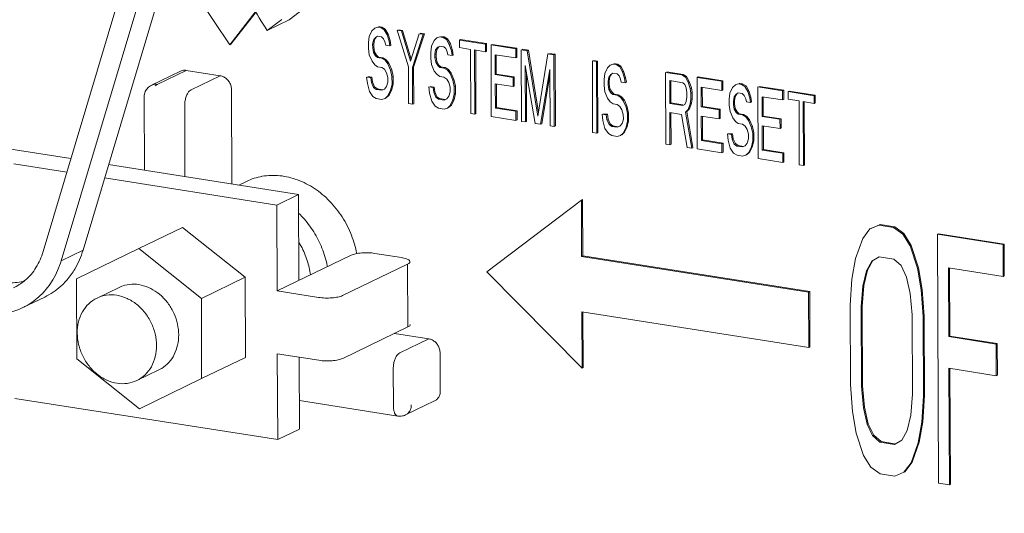
# Model space of a CAD drawing. Extents: x 1581.2 to 1628.9, y 1330.3 to 1391.8.
# Drawn here: x 1586.7 to 1589.1, y 1366.2 to 1367.4 of the extents above; entities that cross this region are included whole.
import ezdxf

# ---------------------------------------------------------------- set-up
doc = ezdxf.new("R2010")
doc.units = 0
doc.header["$MEASUREMENT"] = 0
doc.layers.add('Hydr Pull Station', color=1, linetype='CONTINUOUS')

msp = doc.modelspace()

# ---------------------------------------------------------------- linework, layer by layer
at = {"layer": 'Hydr Pull Station', "color": 7, "lineweight": 5}
for p, q in [((1586.7098, 1366.811), (1587.0548, 1367.9662)), ((1587.082, 1367.8875), (1586.7537, 1366.7885)), ((1587.0941, 1367.7752), (1586.8071, 1366.8143)), ((1587.0214, 1367.5317), (1587.1652, 1367.3158)), ((1587.1652, 1367.3158), (1587.2295, 1367.3983)), ((1587.1679, 1367.3171), (1587.2302, 1367.3971)), ((1587.3099, 1367.3766), (1587.3455, 1367.4033)), ((1587.2921, 1367.3775), (1587.2565, 1367.3509)), ((1587.2565, 1367.3509), (1587.3099, 1367.3766)), ((1587.5121, 1367.3499), (1587.5055, 1367.3361)), ((1587.5188, 1367.3563), (1587.5121, 1367.3499)), ((1587.5255, 1367.359), (1587.5188, 1367.3563)), ((1587.5338, 1367.3576), (1587.5255, 1367.359)), ((1587.5365, 1367.3589), (1587.5281, 1367.3602)), ((1587.5365, 1367.3589), (1587.5338, 1367.3576)), ((1587.5422, 1367.3526), (1587.5338, 1367.3576)), ((1587.5448, 1367.3539), (1587.5365, 1367.3589)), ((1587.5448, 1367.3539), (1587.5422, 1367.3526)), ((1587.5489, 1367.3404), (1587.5422, 1367.3526)), ((1587.5516, 1367.3417), (1587.5448, 1367.3539)), ((1587.5516, 1367.3417), (1587.5489, 1367.3404)), ((1587.554, 1367.3247), (1587.5489, 1367.3404)), ((1587.5566, 1367.326), (1587.5516, 1367.3417)), ((1587.5839, 1367.3498), (1587.5739, 1367.3513)), ((1587.5739, 1367.3513), (1587.601, 1367.2616)), ((1587.5866, 1367.351), (1587.5766, 1367.3526)), ((1587.5866, 1367.351), (1587.5839, 1367.3498)), ((1587.6059, 1367.2757), (1587.5839, 1367.3498)), ((1587.6075, 1367.2806), (1587.5866, 1367.351)), ((1587.6274, 1367.3429), (1587.6059, 1367.2757)), ((1587.611, 1367.26), (1587.6374, 1367.3414)), ((1587.6137, 1367.2613), (1587.64, 1367.3426)), ((1587.6374, 1367.3414), (1587.6274, 1367.3429)), ((1587.64, 1367.3426), (1587.63, 1367.3442)), ((1587.64, 1367.3426), (1587.6374, 1367.3414)), ((1587.5055, 1367.3361), (1587.5039, 1367.3214)), ((1587.5039, 1367.3214), (1587.504, 1367.3066)), ((1587.5139, 1367.3161), (1587.5156, 1367.327)), ((1587.5166, 1367.3174), (1587.5139, 1367.3161)), ((1587.514, 1367.3087), (1587.5139, 1367.3161)), ((1587.5156, 1367.327), (1587.5206, 1367.3337)), ((1587.5182, 1367.3283), (1587.5156, 1367.327)), ((1587.5166, 1367.3174), (1587.5182, 1367.3283)), ((1587.5166, 1367.31), (1587.5166, 1367.3174)), ((1587.5182, 1367.3283), (1587.5232, 1367.335)), ((1587.5206, 1367.3337), (1587.5255, 1367.3366)), ((1587.5255, 1367.3366), (1587.5356, 1367.3351)), ((1587.5356, 1367.3351), (1587.5406, 1367.3305)), ((1587.5406, 1367.3305), (1587.544, 1367.3226)), ((1587.544, 1367.3226), (1587.5457, 1367.3149)), ((1587.5457, 1367.3149), (1587.5557, 1367.3133)), ((1587.5566, 1367.326), (1587.554, 1367.3247)), ((1587.5557, 1367.3133), (1587.554, 1367.3247)), ((1587.5584, 1367.3146), (1587.5566, 1367.326)), ((1587.6641, 1367.326), (1587.6575, 1367.3122)), ((1587.6708, 1367.3324), (1587.6641, 1367.326)), ((1587.6775, 1367.335), (1587.6708, 1367.3324)), ((1587.6858, 1367.3337), (1587.6775, 1367.335)), ((1587.6885, 1367.335), (1587.6801, 1367.3363)), ((1587.6885, 1367.335), (1587.6858, 1367.3337)), ((1587.6942, 1367.3287), (1587.6858, 1367.3337)), ((1587.6969, 1367.33), (1587.6885, 1367.335)), ((1587.6969, 1367.33), (1587.6942, 1367.3287)), ((1587.7009, 1367.3165), (1587.6942, 1367.3287)), ((1587.7036, 1367.3178), (1587.6969, 1367.33)), ((1587.7036, 1367.3178), (1587.7009, 1367.3165)), ((1587.706, 1367.3008), (1587.7009, 1367.3165)), ((1587.7087, 1367.3021), (1587.7036, 1367.3178)), ((1587.7286, 1367.3287), (1587.7259, 1367.3274)), ((1587.7894, 1367.3174), (1587.7259, 1367.3274)), ((1587.7259, 1367.3274), (1587.726, 1367.3088)), ((1587.7921, 1367.3187), (1587.7286, 1367.3287)), ((1587.7921, 1367.3187), (1587.7894, 1367.3174)), ((1587.7895, 1367.2988), (1587.7894, 1367.3174)), ((1587.7921, 1367.3001), (1587.7921, 1367.3187)), ((1587.8054, 1367.3166), (1587.8027, 1367.3153)), ((1587.8629, 1367.3059), (1587.8027, 1367.3153)), ((1587.8027, 1367.3153), (1587.8035, 1367.1405)), ((1587.8655, 1367.3072), (1587.8054, 1367.3166)), ((1587.504, 1367.3066), (1587.5057, 1367.2914)), ((1587.5057, 1367.2914), (1587.5124, 1367.2755)), ((1587.5166, 1367.31), (1587.514, 1367.3087)), ((1587.5157, 1367.2973), (1587.514, 1367.3087)), ((1587.5184, 1367.2986), (1587.5157, 1367.2973)), ((1587.5207, 1367.2891), (1587.5157, 1367.2973)), ((1587.5184, 1367.2986), (1587.5166, 1367.31)), ((1587.5234, 1367.2903), (1587.5184, 1367.2986)), ((1587.5584, 1367.3146), (1587.5557, 1367.3133)), ((1587.6575, 1367.3122), (1587.6559, 1367.2975)), ((1587.6559, 1367.2975), (1587.656, 1367.2827)), ((1587.666, 1367.2922), (1587.6676, 1367.3031)), ((1587.6686, 1367.2935), (1587.666, 1367.2922)), ((1587.666, 1367.2848), (1587.666, 1367.2922)), ((1587.6676, 1367.3031), (1587.6726, 1367.3098)), ((1587.6702, 1367.3044), (1587.6676, 1367.3031)), ((1587.6686, 1367.2935), (1587.6702, 1367.3044)), ((1587.6687, 1367.2861), (1587.6686, 1367.2935)), ((1587.6702, 1367.3044), (1587.6752, 1367.3111)), ((1587.6726, 1367.3098), (1587.6776, 1367.3127)), ((1587.6776, 1367.3127), (1587.6876, 1367.3112)), ((1587.6876, 1367.3112), (1587.6926, 1367.3066)), ((1587.6926, 1367.3066), (1587.696, 1367.2987)), ((1587.696, 1367.2987), (1587.6977, 1367.291)), ((1587.6977, 1367.291), (1587.7077, 1367.2894)), ((1587.7087, 1367.3021), (1587.706, 1367.3008)), ((1587.7077, 1367.2894), (1587.706, 1367.3008)), ((1587.7104, 1367.2907), (1587.7087, 1367.3021)), ((1587.726, 1367.3088), (1587.7527, 1367.3046)), ((1587.7527, 1367.3046), (1587.7533, 1367.1484)), ((1587.7627, 1367.3031), (1587.7895, 1367.2988)), ((1587.7634, 1367.1468), (1587.7627, 1367.3031)), ((1587.766, 1367.1481), (1587.7654, 1367.3031)), ((1587.7921, 1367.3001), (1587.7895, 1367.2988)), ((1587.8129, 1367.2915), (1587.863, 1367.2836)), ((1587.8131, 1367.2431), (1587.8129, 1367.2915)), ((1587.8157, 1367.2444), (1587.8155, 1367.2915)), ((1587.8655, 1367.3072), (1587.8629, 1367.3059)), ((1587.863, 1367.2836), (1587.8629, 1367.3059)), ((1587.8656, 1367.2849), (1587.8655, 1367.3072)), ((1587.8913, 1367.3014), (1587.8762, 1367.3038)), ((1587.8762, 1367.3038), (1587.8769, 1367.1289)), ((1587.8939, 1367.3027), (1587.8789, 1367.3051)), ((1587.8939, 1367.3027), (1587.8913, 1367.3014)), ((1587.917, 1367.1412), (1587.8913, 1367.3014)), ((1587.9184, 1367.1502), (1587.8939, 1367.3027)), ((1587.9414, 1367.2935), (1587.917, 1367.1412)), ((1587.9564, 1367.2912), (1587.9414, 1367.2935)), ((1587.9591, 1367.2925), (1587.9441, 1367.2948)), ((1587.9591, 1367.2925), (1587.9564, 1367.2912)), ((1587.9571, 1367.1163), (1587.9564, 1367.2912)), ((1587.9598, 1367.1176), (1587.9591, 1367.2925)), ((1587.5124, 1367.2755), (1587.5192, 1367.267)), ((1587.5192, 1367.267), (1587.5259, 1367.2622)), ((1587.5234, 1367.2903), (1587.5207, 1367.2891)), ((1587.5258, 1367.2845), (1587.5207, 1367.2891)), ((1587.5284, 1367.2858), (1587.5234, 1367.2903)), ((1587.5284, 1367.2858), (1587.5258, 1367.2845)), ((1587.5358, 1367.283), (1587.5258, 1367.2845)), ((1587.5385, 1367.2843), (1587.5284, 1367.2858)), ((1587.5385, 1367.2843), (1587.5358, 1367.283)), ((1587.5442, 1367.2779), (1587.5358, 1367.283)), ((1587.5468, 1367.2792), (1587.5385, 1367.2843)), ((1587.5468, 1367.2792), (1587.5442, 1367.2779)), ((1587.5509, 1367.2694), (1587.5442, 1367.2779)), ((1587.5535, 1367.2707), (1587.5468, 1367.2792)), ((1587.5535, 1367.2707), (1587.5509, 1367.2694)), ((1587.5576, 1367.2535), (1587.5509, 1367.2694)), ((1587.5603, 1367.2548), (1587.5535, 1367.2707)), ((1587.656, 1367.2827), (1587.6577, 1367.2675)), ((1587.6577, 1367.2675), (1587.6644, 1367.2516)), ((1587.6687, 1367.2861), (1587.666, 1367.2848)), ((1587.6677, 1367.2734), (1587.666, 1367.2848)), ((1587.6704, 1367.2747), (1587.6677, 1367.2734)), ((1587.6727, 1367.2652), (1587.6677, 1367.2734)), ((1587.6704, 1367.2747), (1587.6687, 1367.2861)), ((1587.6754, 1367.2664), (1587.6704, 1367.2747)), ((1587.7104, 1367.2907), (1587.7077, 1367.2894)), ((1587.8656, 1367.2849), (1587.863, 1367.2836)), ((1588.06, 1367.2749), (1588.05, 1367.2765)), ((1588.05, 1367.2765), (1588.0507, 1367.1016)), ((1588.0627, 1367.2762), (1588.0526, 1367.2778)), ((1588.0627, 1367.2762), (1588.06, 1367.2749)), ((1588.0607, 1367.1001), (1588.06, 1367.2749)), ((1588.0634, 1367.1013), (1588.0627, 1367.2762)), ((1588.1001, 1367.2686), (1588.0934, 1367.2659)), ((1588.1084, 1367.2673), (1588.1001, 1367.2686)), ((1588.1111, 1367.2686), (1588.1027, 1367.2699)), ((1588.1111, 1367.2686), (1588.1084, 1367.2673)), ((1588.1168, 1367.2622), (1588.1084, 1367.2673)), ((1588.1195, 1367.2635), (1588.1111, 1367.2686)), ((1586.9744, 1367.2173), (1587.0452, 1367.2514)), ((1586.9882, 1367.2192), (1587.059, 1367.2534)), ((1587.1419, 1367.2403), (1587.059, 1367.2534)), ((1587.5259, 1367.2622), (1587.5359, 1367.2607)), ((1587.5359, 1367.2607), (1587.5426, 1367.2559)), ((1587.5426, 1367.2559), (1587.5476, 1367.2477)), ((1587.5476, 1367.2477), (1587.551, 1367.236)), ((1587.5603, 1367.2548), (1587.5576, 1367.2535)), ((1587.561, 1367.2381), (1587.5576, 1367.2535)), ((1587.5637, 1367.2394), (1587.5603, 1367.2548)), ((1587.601, 1367.2616), (1587.6013, 1367.1723)), ((1587.6137, 1367.2613), (1587.611, 1367.26)), ((1587.6114, 1367.1707), (1587.611, 1367.26)), ((1587.614, 1367.172), (1587.6137, 1367.2613)), ((1587.6644, 1367.2516), (1587.6712, 1367.2431)), ((1587.6712, 1367.2431), (1587.6779, 1367.2383)), ((1587.6754, 1367.2664), (1587.6727, 1367.2652)), ((1587.6778, 1367.2606), (1587.6727, 1367.2652)), ((1587.6804, 1367.2619), (1587.6754, 1367.2664)), ((1587.6804, 1367.2619), (1587.6778, 1367.2606)), ((1587.6878, 1367.2591), (1587.6778, 1367.2606)), ((1587.6905, 1367.2604), (1587.6804, 1367.2619)), ((1587.6905, 1367.2604), (1587.6878, 1367.2591)), ((1587.6962, 1367.254), (1587.6878, 1367.2591)), ((1587.6988, 1367.2553), (1587.6905, 1367.2604)), ((1587.6988, 1367.2553), (1587.6962, 1367.254)), ((1587.7029, 1367.2455), (1587.6962, 1367.254)), ((1587.7055, 1367.2468), (1587.6988, 1367.2553)), ((1587.7055, 1367.2468), (1587.7029, 1367.2455)), ((1587.7096, 1367.2296), (1587.7029, 1367.2455)), ((1587.7123, 1367.2309), (1587.7055, 1367.2468)), ((1587.8157, 1367.2444), (1587.8131, 1367.2431)), ((1587.8565, 1367.2363), (1587.8131, 1367.2431)), ((1587.8592, 1367.2375), (1587.8157, 1367.2444)), ((1587.8864, 1367.265), (1587.9104, 1367.1237)), ((1587.887, 1367.1274), (1587.8864, 1367.265)), ((1587.8896, 1367.1287), (1587.8892, 1367.2488)), ((1587.9237, 1367.1216), (1587.9465, 1367.2556)), ((1587.9465, 1367.2556), (1587.9471, 1367.1179)), ((1588.0801, 1367.2457), (1588.0785, 1367.2311)), ((1588.0868, 1367.2595), (1588.0801, 1367.2457)), ((1588.0934, 1367.2659), (1588.0868, 1367.2595)), ((1588.0902, 1367.2367), (1588.0952, 1367.2433)), ((1588.0929, 1367.238), (1588.0978, 1367.2446)), ((1588.0952, 1367.2433), (1588.1002, 1367.2463)), ((1588.1002, 1367.2463), (1588.1102, 1367.2447)), ((1588.1102, 1367.2447), (1588.1152, 1367.2402)), ((1588.1195, 1367.2635), (1588.1168, 1367.2622)), ((1588.1235, 1367.25), (1588.1168, 1367.2622)), ((1588.1262, 1367.2513), (1588.1195, 1367.2635)), ((1588.1262, 1367.2513), (1588.1235, 1367.25)), ((1588.1286, 1367.2344), (1588.1235, 1367.25)), ((1588.1313, 1367.2357), (1588.1262, 1367.2513)), ((1588.2688, 1367.2421), (1588.2287, 1367.2484)), ((1588.2287, 1367.2484), (1588.2294, 1367.0735)), ((1588.2715, 1367.2434), (1588.2314, 1367.2497)), ((1588.2715, 1367.2434), (1588.2688, 1367.2421)), ((1588.2798, 1367.2383), (1588.2715, 1367.2434)), ((1587.0711, 1367.2062), (1587.1419, 1367.2403)), ((1587.5093, 1367.2351), (1587.4992, 1367.2367)), ((1587.4992, 1367.2367), (1587.501, 1367.2215)), ((1587.501, 1367.2215), (1587.5061, 1367.2021)), ((1587.5119, 1367.2364), (1587.5019, 1367.238)), ((1587.5119, 1367.2364), (1587.5093, 1367.2351)), ((1587.511, 1367.2237), (1587.5093, 1367.2351)), ((1587.5137, 1367.225), (1587.511, 1367.2237)), ((1587.516, 1367.2117), (1587.511, 1367.2237)), ((1587.5137, 1367.225), (1587.5119, 1367.2364)), ((1587.5187, 1367.213), (1587.5137, 1367.225)), ((1587.551, 1367.2248), (1587.5477, 1367.2142)), ((1587.551, 1367.236), (1587.551, 1367.2248)), ((1587.5578, 1367.2052), (1587.5611, 1367.2195)), ((1587.5605, 1367.2064), (1587.5638, 1367.2208)), ((1587.5637, 1367.2394), (1587.561, 1367.2381)), ((1587.5611, 1367.2195), (1587.561, 1367.2381)), ((1587.5638, 1367.2208), (1587.5611, 1367.2195)), ((1587.5638, 1367.2208), (1587.5637, 1367.2394)), ((1587.6779, 1367.2383), (1587.6879, 1367.2367)), ((1587.6879, 1367.2367), (1587.6946, 1367.232)), ((1587.6946, 1367.232), (1587.6996, 1367.2238)), ((1587.6996, 1367.2238), (1587.703, 1367.2121)), ((1587.7123, 1367.2309), (1587.7096, 1367.2296)), ((1587.713, 1367.2142), (1587.7096, 1367.2296)), ((1587.7157, 1367.2155), (1587.7123, 1367.2309)), ((1587.8131, 1367.2208), (1587.8566, 1367.2139)), ((1587.8134, 1367.1612), (1587.8131, 1367.2208)), ((1587.8161, 1367.1625), (1587.8158, 1367.2208)), ((1587.8592, 1367.2375), (1587.8565, 1367.2363)), ((1587.8566, 1367.2139), (1587.8565, 1367.2363)), ((1587.8592, 1367.2152), (1587.8592, 1367.2375)), ((1587.9264, 1367.1229), (1587.9466, 1367.2415)), ((1588.0785, 1367.2311), (1588.0786, 1367.2162)), ((1588.0886, 1367.2258), (1588.0902, 1367.2367)), ((1588.0912, 1367.2271), (1588.0886, 1367.2258)), ((1588.0886, 1367.2184), (1588.0886, 1367.2258)), ((1588.0913, 1367.2196), (1588.0886, 1367.2184)), ((1588.0929, 1367.238), (1588.0902, 1367.2367)), ((1588.0912, 1367.2271), (1588.0929, 1367.238)), ((1588.0913, 1367.2196), (1588.0912, 1367.2271)), ((1588.093, 1367.2082), (1588.0913, 1367.2196)), ((1588.1152, 1367.2402), (1588.1186, 1367.2322)), ((1588.1186, 1367.2322), (1588.1203, 1367.2245)), ((1588.1203, 1367.2245), (1588.1303, 1367.2229)), ((1588.1313, 1367.2357), (1588.1286, 1367.2344)), ((1588.1303, 1367.2229), (1588.1286, 1367.2344)), ((1588.133, 1367.2242), (1588.1303, 1367.2229)), ((1588.133, 1367.2242), (1588.1313, 1367.2357)), ((1588.2388, 1367.2282), (1588.2705, 1367.2232)), ((1588.239, 1367.1724), (1588.2388, 1367.2282)), ((1588.2417, 1367.1737), (1588.2415, 1367.2282)), ((1588.2771, 1367.237), (1588.2688, 1367.2421)), ((1588.2705, 1367.2232), (1588.2756, 1367.2187)), ((1588.2756, 1367.2187), (1588.2789, 1367.2107)), ((1588.2798, 1367.2383), (1588.2771, 1367.237)), ((1588.2839, 1367.2248), (1588.2771, 1367.237)), ((1588.2865, 1367.2261), (1588.2798, 1367.2383)), ((1588.2865, 1367.2261), (1588.2839, 1367.2248)), ((1588.2889, 1367.2092), (1588.2839, 1367.2248)), ((1588.2916, 1367.2104), (1588.2865, 1367.2261)), ((1588.3082, 1367.2376), (1588.3055, 1367.2363)), ((1588.3657, 1367.2268), (1588.3055, 1367.2363)), ((1588.3055, 1367.2363), (1588.3062, 1367.0614)), ((1588.3683, 1367.2281), (1588.3082, 1367.2376)), ((1588.3683, 1367.2281), (1588.3657, 1367.2268)), ((1588.3658, 1367.2045), (1588.3657, 1367.2268)), ((1588.3684, 1367.2058), (1588.3683, 1367.2281)), ((1588.4058, 1367.2205), (1588.3991, 1367.2179)), ((1588.4141, 1367.2192), (1588.4058, 1367.2205)), ((1588.4168, 1367.2205), (1588.4084, 1367.2218)), ((1588.4168, 1367.2205), (1588.4141, 1367.2192)), ((1588.4225, 1367.2142), (1588.4141, 1367.2192)), ((1588.4251, 1367.2155), (1588.4168, 1367.2205)), ((1587.1706, 1366.976), (1587.1696, 1367.2053)), ((1587.5061, 1367.2021), (1587.5145, 1367.1897)), ((1587.5187, 1367.213), (1587.516, 1367.2117)), ((1587.5227, 1367.207), (1587.516, 1367.2117)), ((1587.5254, 1367.2082), (1587.5187, 1367.213)), ((1587.5254, 1367.2082), (1587.5227, 1367.207)), ((1587.5361, 1367.2048), (1587.5227, 1367.207)), ((1587.5388, 1367.2061), (1587.5254, 1367.2082)), ((1587.5428, 1367.2075), (1587.5361, 1367.2048)), ((1587.5477, 1367.2142), (1587.5428, 1367.2075)), ((1587.5512, 1367.1913), (1587.5578, 1367.2052)), ((1587.5539, 1367.1926), (1587.5605, 1367.2064)), ((1587.5605, 1367.2064), (1587.5578, 1367.2052)), ((1587.6613, 1367.2112), (1587.6513, 1367.2128)), ((1587.6513, 1367.2128), (1587.653, 1367.1976)), ((1587.653, 1367.1976), (1587.6581, 1367.1782)), ((1587.6639, 1367.2125), (1587.6539, 1367.2141)), ((1587.6639, 1367.2125), (1587.6613, 1367.2112)), ((1587.663, 1367.1998), (1587.6613, 1367.2112)), ((1587.6657, 1367.2011), (1587.663, 1367.1998)), ((1587.668, 1367.1878), (1587.663, 1367.1998)), ((1587.6657, 1367.2011), (1587.6639, 1367.2125)), ((1587.6707, 1367.1891), (1587.6657, 1367.2011)), ((1587.703, 1367.2009), (1587.6998, 1367.1903)), ((1587.703, 1367.2121), (1587.703, 1367.2009)), ((1587.7098, 1367.1813), (1587.7131, 1367.1956)), ((1587.7125, 1367.1825), (1587.7158, 1367.1969)), ((1587.7157, 1367.2155), (1587.713, 1367.2142)), ((1587.7131, 1367.1956), (1587.713, 1367.2142)), ((1587.7158, 1367.1969), (1587.7131, 1367.1956)), ((1587.7158, 1367.1969), (1587.7157, 1367.2155)), ((1587.8592, 1367.2152), (1587.8566, 1367.2139)), ((1588.0786, 1367.2162), (1588.0803, 1367.2011)), ((1588.0803, 1367.2011), (1588.0871, 1367.1851)), ((1588.0903, 1367.2069), (1588.0886, 1367.2184)), ((1588.093, 1367.2082), (1588.0903, 1367.2069)), ((1588.0953, 1367.1987), (1588.0903, 1367.2069)), ((1588.098, 1367.2), (1588.093, 1367.2082)), ((1588.098, 1367.2), (1588.0953, 1367.1987)), ((1588.1004, 1367.1942), (1588.0953, 1367.1987)), ((1588.103, 1367.1955), (1588.098, 1367.2)), ((1588.103, 1367.1955), (1588.1004, 1367.1942)), ((1588.1131, 1367.1939), (1588.103, 1367.1955)), ((1588.2789, 1367.2107), (1588.2806, 1367.1993)), ((1588.2806, 1367.1993), (1588.2807, 1367.1881)), ((1588.2916, 1367.2104), (1588.2889, 1367.2092)), ((1588.2907, 1367.1977), (1588.2889, 1367.2092)), ((1588.2933, 1367.199), (1588.2907, 1367.1977)), ((1588.2907, 1367.1828), (1588.2907, 1367.1977)), ((1588.2933, 1367.199), (1588.2916, 1367.2104)), ((1588.2934, 1367.1841), (1588.2933, 1367.199)), ((1588.3156, 1367.2124), (1588.3658, 1367.2045)), ((1588.3158, 1367.164), (1588.3156, 1367.2124)), ((1588.3185, 1367.1653), (1588.3183, 1367.2124)), ((1588.3684, 1367.2058), (1588.3658, 1367.2045)), ((1588.3858, 1367.1976), (1588.3842, 1367.183)), ((1588.3924, 1367.2115), (1588.3858, 1367.1976)), ((1588.3991, 1367.2179), (1588.3924, 1367.2115)), ((1588.3959, 1367.1886), (1588.4008, 1367.1953)), ((1588.3985, 1367.1899), (1588.4035, 1367.1966)), ((1588.4008, 1367.1953), (1588.4058, 1367.1982)), ((1588.4058, 1367.1982), (1588.4159, 1367.1966)), ((1588.4159, 1367.1966), (1588.4209, 1367.1921)), ((1588.4251, 1367.2155), (1588.4225, 1367.2142)), ((1588.4292, 1367.202), (1588.4225, 1367.2142)), ((1588.4319, 1367.2033), (1588.4251, 1367.2155)), ((1588.4319, 1367.2033), (1588.4292, 1367.202)), ((1588.4343, 1367.1863), (1588.4292, 1367.202)), ((1588.4369, 1367.1876), (1588.4319, 1367.2033)), ((1588.5143, 1367.2035), (1588.4542, 1367.2129)), ((1588.4542, 1367.2129), (1588.4549, 1367.0381)), ((1588.517, 1367.2047), (1588.4569, 1367.2142)), ((1588.517, 1367.2047), (1588.5143, 1367.2035)), ((1588.5144, 1367.1811), (1588.5143, 1367.2035)), ((1588.5171, 1367.1824), (1588.517, 1367.2047)), ((1588.5304, 1367.2026), (1588.5277, 1367.2014)), ((1588.5912, 1367.1914), (1588.5277, 1367.2014)), ((1588.5277, 1367.2014), (1588.5278, 1367.1828)), ((1588.5938, 1367.1927), (1588.5304, 1367.2026)), ((1586.9563, 1367.1884), (1586.9571, 1367.0096)), ((1587.5145, 1367.1897), (1587.5228, 1367.1846)), ((1587.5228, 1367.1846), (1587.5362, 1367.1825)), ((1587.5362, 1367.1825), (1587.5445, 1367.1849)), ((1587.5445, 1367.1849), (1587.5512, 1367.1913)), ((1587.5472, 1367.1862), (1587.5539, 1367.1926)), ((1587.5539, 1367.1926), (1587.5512, 1367.1913)), ((1587.6013, 1367.1723), (1587.6114, 1367.1707)), ((1587.614, 1367.172), (1587.6114, 1367.1707)), ((1587.6581, 1367.1782), (1587.6665, 1367.1658)), ((1587.6707, 1367.1891), (1587.668, 1367.1878)), ((1587.6747, 1367.183), (1587.668, 1367.1878)), ((1587.6774, 1367.1843), (1587.6707, 1367.1891)), ((1587.6774, 1367.1843), (1587.6747, 1367.183)), ((1587.6881, 1367.1809), (1587.6747, 1367.183)), ((1587.6908, 1367.1822), (1587.6774, 1367.1843)), ((1587.6948, 1367.1836), (1587.6881, 1367.1809)), ((1587.6998, 1367.1903), (1587.6948, 1367.1836)), ((1587.7032, 1367.1674), (1587.7098, 1367.1813)), ((1587.7059, 1367.1687), (1587.7125, 1367.1825)), ((1587.7125, 1367.1825), (1587.7098, 1367.1813)), ((1588.0871, 1367.1851), (1588.0938, 1367.1766)), ((1588.0938, 1367.1766), (1588.1005, 1367.1719)), ((1588.1104, 1367.1926), (1588.1004, 1367.1942)), ((1588.1005, 1367.1719), (1588.1105, 1367.1703)), ((1588.1131, 1367.1939), (1588.1104, 1367.1926)), ((1588.1188, 1367.1876), (1588.1104, 1367.1926)), ((1588.1214, 1367.1889), (1588.1131, 1367.1939)), ((1588.1214, 1367.1889), (1588.1188, 1367.1876)), ((1588.1255, 1367.1791), (1588.1188, 1367.1876)), ((1588.1281, 1367.1804), (1588.1214, 1367.1889)), ((1588.1281, 1367.1804), (1588.1255, 1367.1791)), ((1588.1322, 1367.1632), (1588.1255, 1367.1791)), ((1588.1349, 1367.1644), (1588.1281, 1367.1804)), ((1588.2417, 1367.1737), (1588.239, 1367.1724)), ((1588.2708, 1367.1674), (1588.239, 1367.1724)), ((1588.271, 1367.1691), (1588.2417, 1367.1737)), ((1588.2791, 1367.1772), (1588.2757, 1367.1703)), ((1588.2807, 1367.1881), (1588.2791, 1367.1772)), ((1588.2841, 1367.1579), (1588.2891, 1367.172)), ((1588.2868, 1367.1591), (1588.2918, 1367.1732)), ((1588.2891, 1367.172), (1588.2907, 1367.1828)), ((1588.2918, 1367.1732), (1588.2891, 1367.172)), ((1588.2934, 1367.1841), (1588.2907, 1367.1828)), ((1588.2918, 1367.1732), (1588.2934, 1367.1841)), ((1588.3842, 1367.183), (1588.3843, 1367.1681)), ((1588.3942, 1367.1777), (1588.3959, 1367.1886)), ((1588.3969, 1367.179), (1588.3942, 1367.1777)), ((1588.3943, 1367.1703), (1588.3942, 1367.1777)), ((1588.3969, 1367.1716), (1588.3943, 1367.1703)), ((1588.3985, 1367.1899), (1588.3959, 1367.1886)), ((1588.3969, 1367.179), (1588.3985, 1367.1899)), ((1588.3969, 1367.1716), (1588.3969, 1367.179)), ((1588.3987, 1367.1602), (1588.3969, 1367.1716)), ((1588.4209, 1367.1921), (1588.4243, 1367.1842)), ((1588.4243, 1367.1842), (1588.426, 1367.1765)), ((1588.426, 1367.1765), (1588.436, 1367.1749)), ((1588.4369, 1367.1876), (1588.4343, 1367.1863)), ((1588.436, 1367.1749), (1588.4343, 1367.1863)), ((1588.4387, 1367.1762), (1588.436, 1367.1749)), ((1588.4387, 1367.1762), (1588.4369, 1367.1876)), ((1588.4643, 1367.189), (1588.5144, 1367.1811)), ((1588.4645, 1367.1407), (1588.4643, 1367.189)), ((1588.4672, 1367.1419), (1588.467, 1367.189)), ((1588.5171, 1367.1824), (1588.5144, 1367.1811)), ((1588.5278, 1367.1828), (1588.5545, 1367.1786)), ((1588.5545, 1367.1786), (1588.5551, 1367.0223)), ((1588.5645, 1367.177), (1588.5912, 1367.1728)), ((1588.5651, 1367.0207), (1588.5645, 1367.177)), ((1588.5678, 1367.022), (1588.5672, 1367.177)), ((1588.5938, 1367.1927), (1588.5912, 1367.1914)), ((1588.5912, 1367.1728), (1588.5912, 1367.1914)), ((1588.5939, 1367.1741), (1588.5912, 1367.1728)), ((1588.5939, 1367.1741), (1588.5938, 1367.1927)), ((1587.0559, 1366.994), (1587.0552, 1367.1678)), ((1587.6665, 1367.1658), (1587.6748, 1367.1607)), ((1587.6748, 1367.1607), (1587.6882, 1367.1586)), ((1587.6882, 1367.1586), (1587.6965, 1367.161)), ((1587.6965, 1367.161), (1587.7032, 1367.1674)), ((1587.6992, 1367.1623), (1587.7059, 1367.1687)), ((1587.7059, 1367.1687), (1587.7032, 1367.1674)), ((1587.7533, 1367.1484), (1587.7634, 1367.1468)), ((1587.766, 1367.1481), (1587.7634, 1367.1468)), ((1587.8161, 1367.1625), (1587.8134, 1367.1612)), ((1587.8635, 1367.1534), (1587.8134, 1367.1612)), ((1587.8662, 1367.1547), (1587.8161, 1367.1625)), ((1587.8662, 1367.1547), (1587.8635, 1367.1534)), ((1587.8636, 1367.131), (1587.8635, 1367.1534)), ((1587.8663, 1367.1323), (1587.8662, 1367.1547)), ((1588.0866, 1367.146), (1588.0765, 1367.1476)), ((1588.1105, 1367.1703), (1588.1172, 1367.1655)), ((1588.1172, 1367.1655), (1588.1222, 1367.1573)), ((1588.1222, 1367.1573), (1588.1256, 1367.1456)), ((1588.1349, 1367.1644), (1588.1322, 1367.1632)), ((1588.1356, 1367.1478), (1588.1322, 1367.1632)), ((1588.1383, 1367.149), (1588.1349, 1367.1644)), ((1588.1383, 1367.149), (1588.1356, 1367.1478)), ((1588.1357, 1367.1292), (1588.1356, 1367.1478)), ((1588.1384, 1367.1304), (1588.1383, 1367.149)), ((1588.2391, 1367.1501), (1588.2675, 1367.1456)), ((1588.2394, 1367.0719), (1588.2391, 1367.1501)), ((1588.2421, 1367.0732), (1588.2418, 1367.1501)), ((1588.2757, 1367.1703), (1588.2708, 1367.1674)), ((1588.2775, 1367.1515), (1588.2841, 1367.1579)), ((1588.2802, 1367.1528), (1588.2775, 1367.1515)), ((1588.2929, 1367.0635), (1588.2775, 1367.1515)), ((1588.2802, 1367.1528), (1588.2868, 1367.1591)), ((1588.2955, 1367.0648), (1588.2802, 1367.1528)), ((1588.2868, 1367.1591), (1588.2841, 1367.1579)), ((1588.3185, 1367.1653), (1588.3158, 1367.164)), ((1588.3593, 1367.1572), (1588.3158, 1367.164)), ((1588.3619, 1367.1585), (1588.3185, 1367.1653)), ((1588.3619, 1367.1585), (1588.3593, 1367.1572)), ((1588.3594, 1367.1349), (1588.3593, 1367.1572)), ((1588.362, 1367.1362), (1588.3619, 1367.1585)), ((1588.3843, 1367.1681), (1588.386, 1367.153)), ((1588.386, 1367.153), (1588.3927, 1367.1371)), ((1588.396, 1367.1589), (1588.3943, 1367.1703)), ((1588.3987, 1367.1602), (1588.396, 1367.1589)), ((1588.401, 1367.1506), (1588.396, 1367.1589)), ((1588.4037, 1367.1519), (1588.3987, 1367.1602)), ((1588.4037, 1367.1519), (1588.401, 1367.1506)), ((1588.4061, 1367.1461), (1588.401, 1367.1506)), ((1588.4087, 1367.1474), (1588.4037, 1367.1519)), ((1588.4087, 1367.1474), (1588.4061, 1367.1461)), ((1588.4187, 1367.1458), (1588.4087, 1367.1474)), ((1587.8035, 1367.1405), (1587.8636, 1367.131)), ((1587.8663, 1367.1323), (1587.8636, 1367.131)), ((1587.8769, 1367.1289), (1587.887, 1367.1274)), ((1587.8896, 1367.1287), (1587.887, 1367.1274)), ((1587.9104, 1367.1237), (1587.9237, 1367.1216)), ((1587.9264, 1367.1229), (1587.9237, 1367.1216)), ((1588.0839, 1367.1447), (1588.0739, 1367.1463)), ((1588.0739, 1367.1463), (1588.0756, 1367.1312)), ((1588.0756, 1367.1312), (1588.0807, 1367.1118)), ((1588.0866, 1367.146), (1588.0839, 1367.1447)), ((1588.0856, 1367.1333), (1588.0839, 1367.1447)), ((1588.0883, 1367.1346), (1588.0856, 1367.1333)), ((1588.0907, 1367.1214), (1588.0856, 1367.1333)), ((1588.0883, 1367.1346), (1588.0866, 1367.146)), ((1588.0933, 1367.1227), (1588.0883, 1367.1346)), ((1588.0933, 1367.1227), (1588.0907, 1367.1214)), ((1588.1, 1367.1179), (1588.0933, 1367.1227)), ((1588.1224, 1367.1238), (1588.1174, 1367.1172)), ((1588.1257, 1367.1345), (1588.1224, 1367.1238)), ((1588.1256, 1367.1456), (1588.1257, 1367.1345)), ((1588.1324, 1367.1148), (1588.1357, 1367.1292)), ((1588.1351, 1367.1161), (1588.1384, 1367.1304)), ((1588.1384, 1367.1304), (1588.1357, 1367.1292)), ((1588.2675, 1367.1456), (1588.2812, 1367.0654)), ((1588.3159, 1367.1417), (1588.3594, 1367.1349)), ((1588.3162, 1367.0822), (1588.3159, 1367.1417)), ((1588.3188, 1367.0835), (1588.3186, 1367.1417)), ((1588.362, 1367.1362), (1588.3594, 1367.1349)), ((1588.3927, 1367.1371), (1588.3994, 1367.1286)), ((1588.3994, 1367.1286), (1588.4061, 1367.1238)), ((1588.4161, 1367.1445), (1588.4061, 1367.1461)), ((1588.4061, 1367.1238), (1588.4162, 1367.1222)), ((1588.4187, 1367.1458), (1588.4161, 1367.1445)), ((1588.4244, 1367.1395), (1588.4161, 1367.1445)), ((1588.4271, 1367.1408), (1588.4187, 1367.1458)), ((1588.4271, 1367.1408), (1588.4244, 1367.1395)), ((1588.4312, 1367.131), (1588.4244, 1367.1395)), ((1588.4338, 1367.1323), (1588.4271, 1367.1408)), ((1588.4338, 1367.1323), (1588.4312, 1367.131)), ((1588.4379, 1367.1151), (1588.4312, 1367.131)), ((1588.4406, 1367.1164), (1588.4338, 1367.1323)), ((1588.4672, 1367.1419), (1588.4645, 1367.1407)), ((1588.5079, 1367.1338), (1588.4645, 1367.1407)), ((1588.5106, 1367.1351), (1588.4672, 1367.1419)), ((1588.5106, 1367.1351), (1588.5079, 1367.1338)), ((1588.508, 1367.1115), (1588.5079, 1367.1338)), ((1588.5107, 1367.1128), (1588.5106, 1367.1351)), ((1587.9471, 1367.1179), (1587.9571, 1367.1163)), ((1587.9598, 1367.1176), (1587.9571, 1367.1163)), ((1588.0507, 1367.1016), (1588.0607, 1367.1001)), ((1588.0634, 1367.1013), (1588.0607, 1367.1001)), ((1588.0807, 1367.1118), (1588.0891, 1367.0993)), ((1588.0891, 1367.0993), (1588.0974, 1367.0943)), ((1588.0973, 1367.1166), (1588.0907, 1367.1214)), ((1588.1, 1367.1179), (1588.0973, 1367.1166)), ((1588.1107, 1367.1145), (1588.0973, 1367.1166)), ((1588.1134, 1367.1158), (1588.1, 1367.1179)), ((1588.1174, 1367.1172), (1588.1107, 1367.1145)), ((1588.1191, 1367.0946), (1588.1258, 1367.101)), ((1588.1218, 1367.0959), (1588.1285, 1367.1023)), ((1588.1258, 1367.101), (1588.1324, 1367.1148)), ((1588.1285, 1367.1023), (1588.1258, 1367.101)), ((1588.1285, 1367.1023), (1588.1351, 1367.1161)), ((1588.1351, 1367.1161), (1588.1324, 1367.1148)), ((1588.3922, 1367.098), (1588.3822, 1367.0995)), ((1588.4162, 1367.1222), (1588.4229, 1367.1175)), ((1588.4229, 1367.1175), (1588.4279, 1367.1092)), ((1588.4279, 1367.1092), (1588.4313, 1367.0975)), ((1588.4406, 1367.1164), (1588.4379, 1367.1151)), ((1588.4413, 1367.0997), (1588.4379, 1367.1151)), ((1588.444, 1367.101), (1588.4406, 1367.1164)), ((1588.444, 1367.101), (1588.4413, 1367.0997)), ((1588.4414, 1367.0811), (1588.4413, 1367.0997)), ((1588.444, 1367.0824), (1588.444, 1367.101)), ((1588.4646, 1367.1183), (1588.508, 1367.1115)), ((1588.4648, 1367.0588), (1588.4646, 1367.1183)), ((1588.4675, 1367.0601), (1588.4673, 1367.1183)), ((1588.5107, 1367.1128), (1588.508, 1367.1115)), ((1588.0974, 1367.0943), (1588.1108, 1367.0922)), ((1588.1108, 1367.0922), (1588.1191, 1367.0946)), ((1588.3188, 1367.0835), (1588.3162, 1367.0822)), ((1588.3663, 1367.0743), (1588.3162, 1367.0822)), ((1588.369, 1367.0756), (1588.3188, 1367.0835)), ((1588.369, 1367.0756), (1588.3663, 1367.0743)), ((1588.369, 1367.0533), (1588.369, 1367.0756)), ((1588.3896, 1367.0967), (1588.3795, 1367.0982)), ((1588.3795, 1367.0982), (1588.3813, 1367.0831)), ((1588.3813, 1367.0831), (1588.3864, 1367.0637)), ((1588.3922, 1367.098), (1588.3896, 1367.0967)), ((1588.3913, 1367.0852), (1588.3896, 1367.0967)), ((1588.3939, 1367.0865), (1588.3913, 1367.0852)), ((1588.3963, 1367.0733), (1588.3913, 1367.0852)), ((1588.3939, 1367.0865), (1588.3922, 1367.098)), ((1588.399, 1367.0746), (1588.3939, 1367.0865)), ((1588.399, 1367.0746), (1588.3963, 1367.0733)), ((1588.4057, 1367.0698), (1588.399, 1367.0746)), ((1588.428, 1367.0757), (1588.4231, 1367.0691)), ((1588.4313, 1367.0864), (1588.428, 1367.0757)), ((1588.4313, 1367.0975), (1588.4313, 1367.0864)), ((1588.4381, 1367.0667), (1588.4414, 1367.0811)), ((1588.4408, 1367.068), (1588.444, 1367.0824)), ((1588.444, 1367.0824), (1588.4414, 1367.0811)), ((1586.6051, 1367.0649), (1586.7775, 1367.0378)), ((1588.2294, 1367.0735), (1588.2394, 1367.0719)), ((1588.2421, 1367.0732), (1588.2394, 1367.0719)), ((1588.2812, 1367.0654), (1588.2929, 1367.0635)), ((1588.2955, 1367.0648), (1588.2929, 1367.0635)), ((1588.3062, 1367.0614), (1588.3664, 1367.052)), ((1588.3664, 1367.052), (1588.3663, 1367.0743)), ((1588.369, 1367.0533), (1588.3664, 1367.052)), ((1588.3864, 1367.0637), (1588.3948, 1367.0512)), ((1588.3948, 1367.0512), (1588.4031, 1367.0462)), ((1588.403, 1367.0685), (1588.3963, 1367.0733)), ((1588.4057, 1367.0698), (1588.403, 1367.0685)), ((1588.4164, 1367.0664), (1588.403, 1367.0685)), ((1588.4191, 1367.0677), (1588.4057, 1367.0698)), ((1588.4231, 1367.0691), (1588.4164, 1367.0664)), ((1588.4248, 1367.0465), (1588.4315, 1367.0529)), ((1588.4275, 1367.0478), (1588.4341, 1367.0542)), ((1588.4315, 1367.0529), (1588.4381, 1367.0667)), ((1588.4341, 1367.0542), (1588.4315, 1367.0529)), ((1588.4341, 1367.0542), (1588.4408, 1367.068)), ((1588.4408, 1367.068), (1588.4381, 1367.0667)), ((1588.4675, 1367.0601), (1588.4648, 1367.0588)), ((1588.5149, 1367.0509), (1588.4648, 1367.0588)), ((1588.5176, 1367.0522), (1588.4675, 1367.0601)), ((1588.5176, 1367.0522), (1588.5149, 1367.0509)), ((1588.515, 1367.0286), (1588.5149, 1367.0509)), ((1588.5177, 1367.0299), (1588.5176, 1367.0522)), ((1588.4031, 1367.0462), (1588.4165, 1367.0441)), ((1588.4165, 1367.0441), (1588.4248, 1367.0465)), ((1588.4549, 1367.0381), (1588.515, 1367.0286)), ((1588.5177, 1367.0299), (1588.515, 1367.0286)), ((1586.7677, 1367.0052), (1586.6386, 1367.0255)), ((1586.8696, 1367.0233), (1587.3332, 1366.9504)), ((1588.5551, 1367.0223), (1588.5651, 1367.0207)), ((1588.5678, 1367.022), (1588.5651, 1367.0207)), ((1587.2797, 1366.9246), (1586.8598, 1366.9907)), ((1587.206, 1366.9824), (1587.1873, 1366.9734)), ((1587.3332, 1366.9504), (1587.2797, 1366.9246)), ((1587.3332, 1366.9504), (1587.334, 1366.7407)), ((1588.0233, 1366.9364), (1587.7929, 1366.7618)), ((1588.026, 1366.9377), (1588.0233, 1366.9364)), ((1588.0239, 1366.799), (1588.0233, 1366.9364)), ((1588.0265, 1366.8003), (1588.026, 1366.9377)), ((1587.2797, 1366.9246), (1587.2806, 1366.7149)), ((1587.0498, 1366.8699), (1586.9429, 1366.8184)), ((1587.2027, 1366.7482), (1587.0498, 1366.8699)), ((1588.7275, 1366.8661), (1588.7098, 1366.843)), ((1588.7497, 1366.8755), (1588.7275, 1366.8661)), ((1588.7301, 1366.8674), (1588.7275, 1366.8661)), ((1588.7523, 1366.8768), (1588.7301, 1366.8674)), ((1588.7523, 1366.8768), (1588.7497, 1366.8755)), ((1588.7853, 1366.8699), (1588.7497, 1366.8755)), ((1588.788, 1366.8712), (1588.7523, 1366.8768)), ((1588.788, 1366.8712), (1588.7853, 1366.8699)), ((1588.8076, 1366.8535), (1588.7853, 1366.8699)), ((1588.8103, 1366.8548), (1588.788, 1366.8712)), ((1588.7098, 1366.843), (1588.6922, 1366.7942)), ((1588.8103, 1366.8548), (1588.8076, 1366.8535)), ((1588.8255, 1366.8248), (1588.8076, 1366.8535)), ((1588.8282, 1366.8261), (1588.8103, 1366.8548)), ((1588.8948, 1366.8544), (1588.8921, 1366.8531)), ((1589.0524, 1366.8279), (1588.8921, 1366.8531)), ((1588.8921, 1366.8531), (1588.8946, 1366.2458)), ((1589.055, 1366.8292), (1588.8948, 1366.8544)), ((1586.8071, 1366.8143), (1586.7537, 1366.7885)), ((1586.9429, 1366.8184), (1586.7909, 1366.7446)), ((1587.0958, 1366.6966), (1586.9429, 1366.8184)), ((1588.8282, 1366.8261), (1588.8255, 1366.8248)), ((1588.8435, 1366.7704), (1588.8255, 1366.8248)), ((1588.8462, 1366.7716), (1588.8282, 1366.8261)), ((1589.055, 1366.8292), (1589.0524, 1366.8279)), ((1589.0527, 1366.7504), (1589.0524, 1366.8279)), ((1589.0554, 1366.7517), (1589.055, 1366.8292)), ((1587.2806, 1366.7149), (1587.4611, 1366.802)), ((1587.5194, 1366.8065), (1587.5839, 1366.7964)), ((1588.0265, 1366.8003), (1588.0239, 1366.799)), ((1588.5777, 1366.7119), (1588.0239, 1366.799)), ((1588.5804, 1366.7132), (1588.0265, 1366.8003)), ((1588.6922, 1366.7942), (1588.6835, 1366.7439)), ((1588.719, 1366.7641), (1588.7322, 1366.7879)), ((1588.7217, 1366.7654), (1588.7349, 1366.7891)), ((1588.7322, 1366.7879), (1588.75, 1366.798)), ((1588.7349, 1366.7891), (1588.7322, 1366.7879)), ((1588.75, 1366.798), (1588.7856, 1366.7924)), ((1588.7856, 1366.7924), (1588.8035, 1366.7767)), ((1587.5993, 1366.7803), (1587.4402, 1366.7035)), ((1587.5993, 1366.7803), (1587.6, 1366.6268)), ((1588.7102, 1366.7267), (1588.719, 1366.7641)), ((1588.7129, 1366.728), (1588.7217, 1366.7654)), ((1588.7217, 1366.7654), (1588.719, 1366.7641)), ((1588.8035, 1366.7767), (1588.8169, 1366.7487)), ((1588.8462, 1366.7716), (1588.8435, 1366.7704)), ((1588.8526, 1366.7173), (1588.8435, 1366.7704)), ((1588.8553, 1366.7186), (1588.8462, 1366.7716)), ((1588.9191, 1366.7714), (1589.0527, 1366.7504)), ((1588.9198, 1366.6034), (1588.9191, 1366.7714)), ((1588.9225, 1366.6047), (1588.9218, 1366.7714)), ((1586.7909, 1366.7446), (1586.7917, 1366.549)), ((1587.2027, 1366.7482), (1587.0958, 1366.6966)), ((1587.2035, 1366.5526), (1587.2027, 1366.7482)), ((1587.7929, 1366.7618), (1588.025, 1366.5262)), ((1588.6835, 1366.7439), (1588.6793, 1366.68)), ((1588.8169, 1366.7487), (1588.826, 1366.7085)), ((1589.0554, 1366.7517), (1589.0527, 1366.7504)), ((1586.8951, 1366.7236), (1586.8412, 1366.6975)), ((1587.3819, 1366.699), (1587.2806, 1366.7149)), ((1588.706, 1366.6758), (1588.7102, 1366.7267)), ((1588.7087, 1366.6771), (1588.7129, 1366.728)), ((1588.7129, 1366.728), (1588.7102, 1366.7267)), ((1588.8553, 1366.7186), (1588.8526, 1366.7173)), ((1588.8574, 1366.652), (1588.8526, 1366.7173)), ((1588.86, 1366.6533), (1588.8553, 1366.7186)), ((1586.6601, 1366.6741), (1586.7136, 1366.6999)), ((1587.0966, 1366.5011), (1587.0958, 1366.6966)), ((1588.5804, 1366.7132), (1588.5777, 1366.7119)), ((1588.5783, 1366.5765), (1588.5777, 1366.7119)), ((1588.5809, 1366.5778), (1588.5804, 1366.7132)), ((1588.826, 1366.7085), (1588.8306, 1366.6562)), ((1588.6793, 1366.68), (1588.6801, 1366.4861)), ((1588.7087, 1366.6771), (1588.706, 1366.6758)), ((1588.7068, 1366.482), (1588.706, 1366.6758)), ((1588.7095, 1366.4832), (1588.7087, 1366.6771)), ((1588.0244, 1366.6636), (1588.5783, 1366.5765)), ((1588.025, 1366.5262), (1588.0244, 1366.6636)), ((1588.0276, 1366.5275), (1588.0271, 1366.6636)), ((1588.8306, 1366.6562), (1588.8314, 1366.4624)), ((1588.86, 1366.6533), (1588.8574, 1366.652)), ((1588.8581, 1366.4582), (1588.8574, 1366.652)), ((1588.8608, 1366.4594), (1588.86, 1366.6533)), ((1587.6, 1366.6268), (1587.4408, 1366.55)), ((1587.6509, 1366.5979), (1587.5673, 1366.6111)), ((1587.5801, 1366.5638), (1587.6509, 1366.5979)), ((1588.9225, 1366.6047), (1588.9198, 1366.6034)), ((1589.0356, 1366.5852), (1588.9198, 1366.6034)), ((1589.0382, 1366.5865), (1588.9225, 1366.6047)), ((1588.5809, 1366.5778), (1588.5783, 1366.5765)), ((1589.0382, 1366.5865), (1589.0356, 1366.5852)), ((1589.0359, 1366.5077), (1589.0356, 1366.5852)), ((1589.0386, 1366.509), (1589.0382, 1366.5865)), ((1586.7917, 1366.549), (1586.9445, 1366.4273)), ((1587.2035, 1366.5526), (1587.0966, 1366.5011)), ((1587.3826, 1366.5455), (1587.2812, 1366.5614)), ((1587.2812, 1366.5614), (1587.2821, 1366.3517)), ((1587.3348, 1366.553), (1587.3355, 1366.3775)), ((1587.679, 1366.4708), (1587.6786, 1366.5629)), ((1586.9923, 1366.5221), (1586.9383, 1366.4961)), ((1587.5645, 1366.4333), (1587.5642, 1366.5254)), ((1588.0276, 1366.5275), (1588.025, 1366.5262)), ((1588.9201, 1366.5259), (1589.0359, 1366.5077)), ((1588.9213, 1366.2416), (1588.9201, 1366.5259)), ((1588.924, 1366.2429), (1588.9228, 1366.5259)), ((1586.9445, 1366.4273), (1587.0966, 1366.5011)), ((1589.0386, 1366.509), (1589.0359, 1366.5077)), ((1588.6801, 1366.4861), (1588.6848, 1366.4208)), ((1588.7095, 1366.4832), (1588.7068, 1366.482)), ((1588.7114, 1366.4296), (1588.7068, 1366.482)), ((1588.7141, 1366.4309), (1588.7095, 1366.4832)), ((1587.2821, 1366.3517), (1586.6409, 1366.4525)), ((1588.8314, 1366.4624), (1588.8272, 1366.4114)), ((1588.8539, 1366.3942), (1588.8581, 1366.4582)), ((1588.8566, 1366.3955), (1588.8608, 1366.4594)), ((1588.8608, 1366.4594), (1588.8581, 1366.4582)), ((1587.3352, 1366.4472), (1587.5756, 1366.4094)), ((1587.5944, 1366.4122), (1587.6652, 1366.4464)), ((1588.7141, 1366.4309), (1588.7114, 1366.4296)), ((1588.7205, 1366.3894), (1588.7114, 1366.4296)), ((1588.7232, 1366.3907), (1588.7141, 1366.4309)), ((1588.6848, 1366.4208), (1588.6939, 1366.3678)), ((1588.8272, 1366.4114), (1588.8184, 1366.374)), ((1588.7232, 1366.3907), (1588.7205, 1366.3894)), ((1588.734, 1366.3615), (1588.7205, 1366.3894)), ((1588.7366, 1366.3628), (1588.7232, 1366.3907)), ((1588.8453, 1366.344), (1588.8539, 1366.3942)), ((1588.8479, 1366.3453), (1588.8566, 1366.3955)), ((1588.8566, 1366.3955), (1588.8539, 1366.3942)), ((1587.3355, 1366.3775), (1587.2821, 1366.3517)), ((1588.6939, 1366.3678), (1588.7119, 1366.3133)), ((1588.7366, 1366.3628), (1588.734, 1366.3615)), ((1588.7518, 1366.3457), (1588.734, 1366.3615)), ((1588.7545, 1366.347), (1588.7366, 1366.3628)), ((1588.8184, 1366.374), (1588.8052, 1366.3503)), ((1588.7545, 1366.347), (1588.7518, 1366.3457)), ((1588.7874, 1366.3401), (1588.7518, 1366.3457)), ((1588.7877, 1366.3418), (1588.7545, 1366.347)), ((1588.8052, 1366.3503), (1588.7874, 1366.3401)), ((1588.8277, 1366.2951), (1588.8453, 1366.344)), ((1588.8303, 1366.2964), (1588.8479, 1366.3453)), ((1588.8479, 1366.3453), (1588.8453, 1366.344)), ((1588.7119, 1366.3133), (1588.7298, 1366.2846)), ((1588.7298, 1366.2846), (1588.7521, 1366.2682)), ((1588.81, 1366.272), (1588.8277, 1366.2951)), ((1588.8126, 1366.2733), (1588.8303, 1366.2964)), ((1588.8303, 1366.2964), (1588.8277, 1366.2951)), ((1588.7521, 1366.2682), (1588.7878, 1366.2626)), ((1588.7878, 1366.2626), (1588.81, 1366.272)), ((1588.8126, 1366.2733), (1588.81, 1366.272)), ((1588.8946, 1366.2458), (1588.9213, 1366.2416)), ((1588.924, 1366.2429), (1588.9213, 1366.2416))]:
    msp.add_line(p, q, dxfattribs=at)
for points, start_tangent, end_tangent in [([(1587.0926, 1367.7749), (1587.0971, 1367.7479), (1587.1319, 1367.6095), (1587.1855, 1367.476), (1587.2565, 1367.3509)], (0.150161, -0.988662), (0.550817, -0.834626)), ([(1587.0452, 1367.2514), (1587.0504, 1367.2532), (1587.059, 1367.2534)], (0.900789, 0.434257), (0.987861, -0.155338)), ([(1586.9746, 1367.2174), (1586.9797, 1367.2191), (1586.9882, 1367.2192)], (0.904038, 0.427451), (0.987861, -0.155338)), ([(1586.9832, 1367.2153), (1586.9882, 1367.2192)], (0.670825, 0.741616), (0.900696, 0.43445)), ([(1587.1419, 1367.2403), (1587.1504, 1367.2375), (1587.1581, 1367.2319), (1587.1643, 1367.2242), (1587.1683, 1367.215), (1587.1696, 1367.2053)], (0.987861, -0.155338), (0.004056, -0.999992)), ([(1586.9746, 1367.2174), (1586.9693, 1367.2142), (1586.9618, 1367.2064), (1586.9573, 1367.1962), (1586.9563, 1367.1884)], (-0.902671, -0.430332), (0.004319, -0.999991)), ([(1587.0552, 1367.1678), (1587.0559, 1367.1776), (1587.0582, 1367.1873), (1587.0617, 1367.1958), (1587.0661, 1367.2023), (1587.0711, 1367.2062)], (-0.004056, 0.999992), (0.900696, 0.43445)), ([(1587.4749, 1366.8058), (1587.4621, 1366.8509), (1587.4394, 1366.8955), (1587.4087, 1366.9342), (1587.3717, 1366.965), (1587.3304, 1366.986), (1587.2872, 1366.9961), (1587.2446, 1366.9947), (1587.206, 1366.9824)], (-0.180052, 0.983657), (-0.900627, -0.434594)), ([(1587.4036, 1366.7741), (1587.4018, 1366.7826), (1587.3881, 1366.8247), (1587.3671, 1366.8637), (1587.3398, 1366.8982), (1587.3338, 1366.9042)], (-0.190141, 0.981757), (-0.715355, 0.698761)), ([(1586.6648, 1366.7386), (1586.6467, 1366.7355), (1586.6054, 1366.7375), (1586.5644, 1366.7512), (1586.5264, 1366.7758), (1586.4939, 1366.8096), (1586.4836, 1366.8242)], (-0.971724, -0.236119), (-0.542643, 0.839963)), ([(1586.7098, 1366.811), (1586.6923, 1366.7721), (1586.6658, 1366.741), (1586.6645, 1366.74)], (-0.286214, -0.958166), (-0.763154, -0.646216)), ([(1586.8071, 1366.8143), (1586.787, 1366.7681), (1586.7782, 1366.7547)], (-0.286214, -0.958166), (-0.583266, -0.812281)), ([(1587.3623, 1366.7542), (1587.3542, 1366.7889), (1587.3393, 1366.8239), (1587.3342, 1366.8328)], (-0.141819, 0.989893), (-0.514456, 0.857517)), ([(1586.7537, 1366.7885), (1586.7335, 1366.7423), (1586.7055, 1366.7062)], (-0.286214, -0.958166), (-0.709841, -0.704362)), ([(1587.4611, 1366.802), (1587.4721, 1366.8055), (1587.4871, 1366.8076), (1587.5036, 1366.8079), (1587.5194, 1366.8065)], (0.900696, 0.43445), (0.987861, -0.155338)), ([(1587.5839, 1366.7964), (1587.5963, 1366.7934), (1587.6037, 1366.7892), (1587.6048, 1366.7862)], (0.987861, -0.155338), (0.102257, -0.994758)), ([(1587.6048, 1366.7862), (1587.6047, 1366.7846), (1587.5993, 1366.7803)], (0.102257, -0.994758), (-0.900696, -0.43445)), ([(1586.6602, 1366.6741), (1586.621, 1366.6609), (1586.5731, 1366.6579), (1586.5242, 1366.6677), (1586.4771, 1366.69), (1586.4344, 1366.7233), (1586.4015, 1366.7617)], (-0.900742, -0.434355), (-0.579978, 0.814632)), ([(1586.6645, 1366.74), (1586.637, 1366.722)], (-0.763154, -0.646216), (-0.900594, -0.43466)), ([(1586.7782, 1366.7547), (1586.757, 1366.7301), (1586.7187, 1366.7025), (1586.7136, 1366.6999)], (-0.583266, -0.812281), (-0.900742, -0.434355)), ([(1587.0405, 1366.6076), (1587.0375, 1366.6338), (1587.0292, 1366.6593), (1587.0158, 1366.6827), (1586.9983, 1366.7026), (1586.9776, 1366.7179), (1586.955, 1366.7276), (1586.9316, 1366.7313), (1586.909, 1366.7287), (1586.8951, 1366.7235)], (-0.004056, 0.999992), (-0.900753, -0.434331)), ([(1586.7055, 1366.7062), (1586.7035, 1366.7043), (1586.6653, 1366.6767), (1586.6602, 1366.6741)], (-0.709841, -0.704362), (-0.900742, -0.434355)), ([(1586.8412, 1366.6975), (1586.8211, 1366.6835), (1586.8058, 1366.6637), (1586.7962, 1366.6393), (1586.793, 1366.612)], (-0.900707, -0.434428), (0.004056, -0.999992)), ([(1586.9865, 1366.5816), (1586.9831, 1366.6099), (1586.9733, 1366.6373), (1586.9579, 1366.662), (1586.9378, 1366.6822), (1586.9144, 1366.6966), (1586.8893, 1366.7042), (1586.8643, 1366.7045), (1586.8412, 1366.6975)], (-0.004056, 0.999992), (-0.900707, -0.434428)), ([(1587.4402, 1366.7035), (1587.4292, 1366.7), (1587.4142, 1366.6979), (1587.3977, 1366.6975), (1587.3819, 1366.699)], (-0.900696, -0.43445), (-0.987861, 0.155338)), ([(1587.6055, 1366.6327), (1587.6053, 1366.6312), (1587.6, 1366.6268)], (0.102257, -0.994758), (-0.900696, -0.43445)), ([(1586.793, 1366.612), (1586.7964, 1366.5837), (1586.8062, 1366.5563), (1586.8217, 1366.5316), (1586.8418, 1366.5114), (1586.8651, 1366.497), (1586.8902, 1366.4894), (1586.9152, 1366.4891), (1586.9383, 1366.4961)], (0.004056, -0.999992), (0.900707, 0.434428)), ([(1586.9923, 1366.5221), (1586.999, 1366.5258), (1587.0164, 1366.5402), (1587.0296, 1366.5594), (1587.0378, 1366.5824), (1587.0405, 1366.6076)], (0.900753, 0.434331), (-0.004056, 0.999992)), ([(1587.6509, 1366.5979), (1587.6594, 1366.5951), (1587.6671, 1366.5895), (1587.6733, 1366.5818), (1587.6772, 1366.5726), (1587.6786, 1366.5629)], (0.987861, -0.155338), (0.004056, -0.999992)), ([(1586.9383, 1366.4961), (1586.9585, 1366.5101), (1586.9738, 1366.5299), (1586.9833, 1366.5543), (1586.9865, 1366.5816)], (0.900707, 0.434428), (-0.004056, 0.999992)), ([(1587.4408, 1366.55), (1587.4298, 1366.5465), (1587.4149, 1366.5444), (1587.3983, 1366.5441), (1587.3826, 1366.5455)], (-0.900696, -0.43445), (-0.987861, 0.155338)), ([(1587.5642, 1366.5254), (1587.5649, 1366.5352), (1587.5671, 1366.5449), (1587.5707, 1366.5534), (1587.5751, 1366.5599), (1587.5801, 1366.5638)], (-0.004056, 0.999992), (0.900696, 0.43445)), ([(1587.679, 1366.4708), (1587.6777, 1366.4615), (1587.6738, 1366.4536), (1587.6677, 1366.4478), (1587.6652, 1366.4464)], (0.004056, -0.999992), (-0.900789, -0.434257)), ([(1586.5316, 1366.4422), (1586.5645, 1366.3013), (1586.6344, 1366.105), (1586.7296, 1365.919), (1586.8475, 1365.748), (1586.9855, 1365.596), (1587.14, 1365.4669), (1587.3072, 1365.3639), (1587.4831, 1365.2894), (1587.6633, 1365.2453)], (0.182039, -0.983291), (0.987861, -0.155338)), ([(1587.5645, 1366.4333), (1587.5653, 1366.4243), (1587.5676, 1366.4168), (1587.5712, 1366.4116), (1587.5756, 1366.4094)], (0.004056, -0.999992), (0.986977, -0.160862)), ([(1587.6082, 1366.4367), (1587.6069, 1366.4275), (1587.603, 1366.4195), (1587.5969, 1366.4136), (1587.5944, 1366.4122)], (0.004056, -0.999992), (-0.900965, -0.433891)), ([(1587.5944, 1366.4122), (1587.5835, 1366.4092), (1587.5756, 1366.4094)], (-0.901236, -0.433328), (-0.987822, 0.155589))]:
    msp.add_spline(points, degree=3, dxfattribs=dict(at, start_tangent=start_tangent, end_tangent=end_tangent))

doc.saveas('drawing.dxf')
